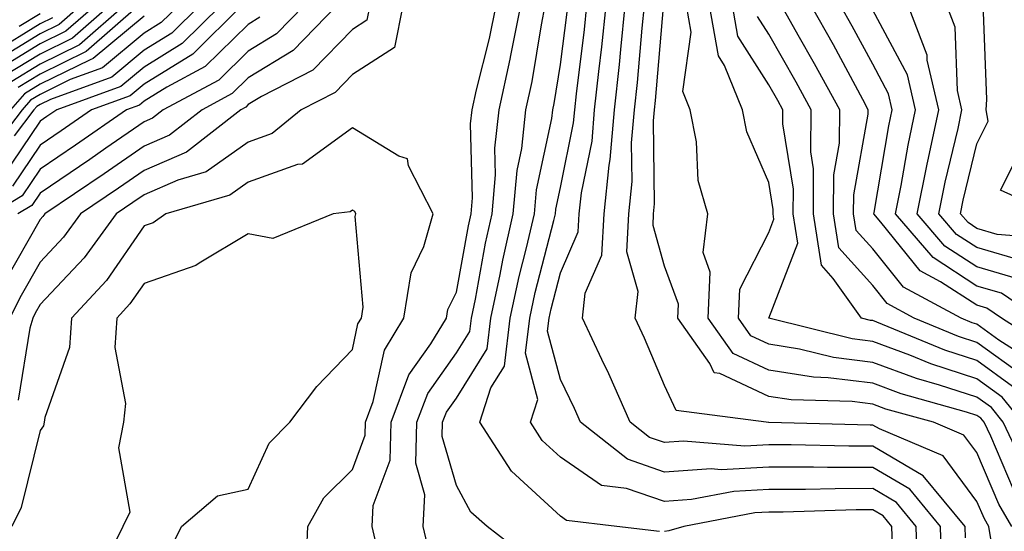
# Model space of a CAD drawing. Units: inches. Extents: x 1005443 to 1008083, y 7242458 to 7245098.
# Drawn here: x 1007196 to 1007291, y 7242991 to 7243041 of the extents above; entities that cross this region are included whole.
import ezdxf

# ---------------------------------------------------------------- set-up
doc = ezdxf.new("R2010")
doc.units = ezdxf.units.IN
doc.header["$MEASUREMENT"] = 0
doc.layers.add('Contour_10057242', color=7, linetype='Continuous', true_color=0x6c1caf)

msp = doc.modelspace()

# ---------------------------------------------------------------- linework, layer by layer
at = {"layer": 'Contour_10057242'}
for points in [[(1007211.37, 7243041.92, 3068), (1007209.691, 7243040.279, 3068), (1007208.05, 7243039.254, 3068), (1007204.036, 7243035.934, 3068), (1007200.95, 7243034.82, 3068), (1007198.05, 7243033.395, 3068), (1007197.132, 7243032.838, 3068), (1007196.321, 7243031.92, 3068), (1007192.747, 7243027.223, 3068)], [(1007201.976, 7243041.92, 3062), (1007199.876, 7243040.094, 3062), (1007198.05, 7243039.195, 3062), (1007193.528, 7243036.442, 3062)], [(1007203.362, 7243041.92, 3063), (1007200.521, 7243039.449, 3063), (1007198.05, 7243038.229, 3063), (1007194.124, 7243035.846, 3063)], [(1007215.423, 7243041.92, 3070), (1007211.702, 7243038.268, 3070), (1007208.05, 7243036.002, 3070), (1007205.814, 7243034.156, 3070), (1007199.642, 7243031.92, 3070), (1007198.704, 7243031.266, 3070), (1007198.05, 7243030.826, 3070), (1007194.466, 7243025.504, 3070)], [(1007226.566, 7243041.92, 3074), (1007222.357, 7243037.613, 3074), (1007218.05, 7243034.977, 3074), (1007216.507, 7243033.463, 3074), (1007213.616, 7243031.92, 3074), (1007210.482, 7243029.488, 3074), (1007208.05, 7243028.434, 3074), (1007204.193, 7243025.777, 3074), (1007198.509, 7243021.92, 3074), (1007198.314, 7243021.656, 3074), (1007198.05, 7243021.373, 3074), (1007194.612, 7243015.358, 3074)], [(1007204.759, 7243041.92, 3064), (1007201.175, 7243038.795, 3064), (1007198.05, 7243037.262, 3064), (1007194.73, 7243035.24, 3064)], [(1007229.73, 7243041.92, 3075), (1007229.446, 7243040.524, 3075), (1007228.05, 7243039.625, 3075), (1007224.251, 7243035.719, 3075), (1007219.31, 7243033.18, 3075), (1007218.05, 7243032.408, 3075), (1007217.806, 7243032.164, 3075), (1007217.337, 7243031.92, 3075), (1007212.122, 7243027.848, 3075), (1007208.05, 7243026.1, 3075), (1007205.579, 7243024.391, 3075), (1007201.927, 7243021.92, 3075), (1007200.296, 7243019.674, 3075), (1007198.05, 7243017.291, 3075), (1007196.097, 7243013.873, 3075), (1007195.15, 7243011.92, 3075)], [(1007206.155, 7243041.92, 3065), (1007201.819, 7243038.151, 3065), (1007198.05, 7243036.295, 3065), (1007195.325, 7243034.645, 3065)], [(1007217.444, 7243041.92, 3071), (1007212.708, 7243037.262, 3071), (1007208.05, 7243034.371, 3071), (1007206.702, 7243033.268, 3071), (1007202.991, 7243031.92, 3071), (1007200.071, 7243029.899, 3071), (1007198.05, 7243028.522, 3071), (1007195.394, 7243024.576, 3071)], [(1007213.392, 7243041.92, 3069), (1007210.696, 7243039.274, 3069), (1007208.05, 7243037.633, 3069), (1007204.925, 7243035.045, 3069), (1007199.046, 7243032.916, 3069), (1007198.05, 7243032.428, 3069), (1007197.737, 7243032.233, 3069), (1007197.454, 7243031.92, 3069), (1007195.54, 7243029.41, 3069)], [(1007223.411, 7243041.92, 3073), (1007220.765, 7243039.205, 3073), (1007218.05, 7243037.545, 3073), (1007215.208, 7243034.762, 3073), (1007209.886, 7243031.92, 3073), (1007208.851, 7243031.119, 3073), (1007208.05, 7243030.768, 3073), (1007204.349, 7243028.219, 3073), (1007202.816, 7243027.154, 3073), (1007198.05, 7243023.912, 3073), (1007197.249, 7243022.721, 3073), (1007195.911, 7243021.92, 3073)], [(1007232.913, 7243041.92, 3076), (1007232.093, 7243037.877, 3076), (1007228.05, 7243035.299, 3076), (1007226.39, 7243033.58, 3076), (1007223.138, 7243031.92, 3076), (1007220.345, 7243029.625, 3076), (1007218.05, 7243028.815, 3076), (1007214.017, 7243025.953, 3076), (1007211.292, 7243025.162, 3076), (1007208.05, 7243023.766, 3076), (1007206.956, 7243023.014, 3076), (1007205.345, 7243021.92, 3076), (1007202.269, 7243017.701, 3076), (1007198.05, 7243013.209, 3076), (1007197.581, 7243012.389, 3076), (1007197.357, 7243011.92, 3076), (1007197.073, 7243010.943, 3076), (1007195.931, 7243004.039, 3076)], [(1007207.542, 7243041.92, 3066), (1007202.474, 7243037.496, 3066), (1007198.05, 7243035.328, 3066), (1007195.931, 7243034.039, 3066)], [(1007230.54, 7242989.43, 3076), (1007229.954, 7242991.92, 3076), (1007230.062, 7242993.932, 3076), (1007231.673, 7242998.297, 3076), (1007231.78, 7243001.92, 3076), (1007233.48, 7243006.49, 3076), (1007235.589, 7243009.459, 3076), (1007237.103, 7243011.92, 3076), (1007237.23, 7243012.74, 3076), (1007238.05, 7243014.41, 3076), (1007239.202, 7243020.768, 3076), (1007239.466, 7243021.92, 3076), (1007239.593, 7243023.463, 3076), (1007239.407, 7243030.563, 3076), (1007239.554, 7243031.92, 3076), (1007239.974, 7243033.844, 3076), (1007241.224, 7243038.746, 3076), (1007241.868, 7243041.92, 3076)], [(1007235.462, 7242989.332, 3075), (1007234.857, 7242991.92, 3075), (1007235.023, 7242994.947, 3075), (1007234.134, 7242998.004, 3075), (1007234.251, 7243001.92, 3075), (1007235.286, 7243004.684, 3075), (1007238.05, 7243008.58, 3075), (1007239.329, 7243010.641, 3075), (1007239.485, 7243011.92, 3075), (1007239.876, 7243013.746, 3075), (1007240.843, 7243019.127, 3075), (1007241.487, 7243021.92, 3075), (1007241.81, 7243025.68, 3075), (1007241.741, 7243028.229, 3075), (1007242.142, 7243031.92, 3075), (1007243.206, 7243036.764, 3075), (1007243.265, 7243037.135, 3075), (1007244.222, 7243041.92, 3075)], [(1007244.984, 7242988.854, 3074), (1007241.009, 7242991.92, 3074), (1007239.437, 7242993.307, 3074), (1007238.05, 7242995.856, 3074), (1007236.683, 7243000.553, 3074), (1007236.722, 7243001.92, 3074), (1007237.083, 7243002.887, 3074), (1007238.05, 7243004.244, 3074), (1007240.989, 7243008.981, 3074), (1007241.351, 7243011.92, 3074), (1007242.249, 7243016.119, 3074), (1007242.493, 7243017.477, 3074), (1007243.509, 7243021.92, 3074), (1007243.87, 7243026.1, 3074), (1007244.319, 7243028.19, 3074), (1007244.72, 7243031.92, 3074), (1007245.325, 7243034.645, 3074), (1007246.214, 7243040.084, 3074), (1007246.575, 7243041.92, 3074)], [(1007282.337, 7242987.633, 3072), (1007282.23, 7242991.92, 3072), (1007280.335, 7242994.205, 3072), (1007278.05, 7242995.553, 3072), (1007274.427, 7242995.543, 3072), (1007271.595, 7242995.465, 3072), (1007268.05, 7242995.455, 3072), (1007264.691, 7242995.279, 3072), (1007260.628, 7242994.498, 3072), (1007258.05, 7242994.332, 3072), (1007254.398, 7242995.572, 3072), (1007251.995, 7242995.865, 3072), (1007248.05, 7242998.561, 3072), (1007246.292, 7243000.162, 3072), (1007245.169, 7243001.92, 3072), (1007245.862, 7243004.108, 3072), (1007244.681, 7243008.551, 3072), (1007245.091, 7243011.92, 3072), (1007245.609, 7243014.361, 3072), (1007247.415, 7243021.285, 3072), (1007247.562, 7243021.92, 3072), (1007247.601, 7243022.369, 3072), (1007248.05, 7243024.44, 3072), (1007249.31, 7243030.66, 3072), (1007249.417, 7243031.92, 3072), (1007249.583, 7243033.453, 3072), (1007250.345, 7243039.625, 3072), (1007250.579, 7243041.92, 3072)], [(1007284.661, 7242988.531, 3071), (1007284.573, 7242991.92, 3071), (1007281.624, 7242995.494, 3071), (1007278.05, 7242997.584, 3071), (1007273.704, 7242997.574, 3071), (1007272.357, 7242997.613, 3071), (1007268.05, 7242997.604, 3071), (1007263.499, 7242997.369, 3071), (1007262.523, 7242997.447, 3071), (1007258.05, 7242997.145, 3071), (1007254.495, 7242998.365, 3071), (1007249.984, 7243001.92, 3071), (1007249.388, 7243003.258, 3071), (1007248.05, 7243006.031, 3071), (1007246.81, 7243010.68, 3071), (1007246.956, 7243011.92, 3071), (1007247.151, 7243012.818, 3071), (1007248.05, 7243016.266, 3071), (1007249.759, 7243020.211, 3071), (1007249.857, 7243021.92, 3071), (1007250.071, 7243023.942, 3071), (1007251.077, 7243028.893, 3071), (1007251.331, 7243031.92, 3071), (1007251.722, 7243035.592, 3071), (1007252.015, 7243037.955, 3071), (1007252.425, 7243041.92, 3071)], [(1007286.946, 7242990.817, 3070), (1007286.917, 7242991.92, 3070), (1007282.903, 7242996.774, 3070), (1007278.05, 7242999.625, 3070), (1007275.745, 7242999.615, 3070), (1007270.208, 7242999.762, 3070), (1007268.05, 7242999.752, 3070), (1007265.765, 7242999.635, 3070), (1007259.876, 7243000.094, 3070), (1007258.05, 7242999.967, 3070), (1007256.595, 7243000.465, 3070), (1007254.749, 7243001.92, 3070), (1007252.689, 7243006.559, 3070), (1007252.015, 7243007.955, 3070), (1007250.15, 7243011.92, 3070), (1007250.433, 7243014.303, 3070), (1007252.015, 7243017.955, 3070), (1007252.239, 7243021.92, 3070), (1007252.728, 7243026.598, 3070), (1007252.835, 7243027.135, 3070), (1007253.245, 7243031.92, 3070), (1007253.704, 7243036.266, 3070), (1007253.831, 7243037.701, 3070), (1007254.261, 7243041.92, 3070)], [(1007289.417, 7242990.553, 3069), (1007289.193, 7242991.92, 3069), (1007288.773, 7242992.643, 3069), (1007288.05, 7242994.332, 3069), (1007284.818, 7242998.688, 3069), (1007278.685, 7243001.285, 3069), (1007278.05, 7243001.656, 3069), (1007277.786, 7243001.656, 3069), (1007268.069, 7243001.901, 3069), (1007268.03, 7243001.901, 3069), (1007267.806, 7243001.92, 3069), (1007259.173, 7243003.043, 3069), (1007258.05, 7243005.445, 3069), (1007256.116, 7243009.986, 3069), (1007255.208, 7243011.92, 3069), (1007255.501, 7243014.469, 3069), (1007254.417, 7243018.287, 3069), (1007254.612, 7243021.92, 3069), (1007254.944, 7243025.026, 3069), (1007254.886, 7243028.756, 3069), (1007255.159, 7243031.92, 3069), (1007255.433, 7243034.537, 3069), (1007255.882, 7243039.752, 3069), (1007256.107, 7243041.92, 3069)], [(1007291.4, 7242991.92, 3068), (1007290.179, 7242994.049, 3068), (1007288.05, 7242999.02, 3068), (1007286.81, 7243000.68, 3068), (1007283.89, 7243001.92, 3068), (1007279.319, 7243003.19, 3068), (1007278.05, 7243003.668, 3068), (1007276.058, 7243003.912, 3068), (1007270.198, 7243004.068, 3068), (1007268.05, 7243004.41, 3068), (1007263.362, 7243006.608, 3068), (1007262.806, 7243006.676, 3068), (1007262.396, 7243007.574, 3068), (1007259.319, 7243011.92, 3068), (1007259.388, 7243013.258, 3068), (1007258.05, 7243016.891, 3068), (1007256.937, 7243020.807, 3068), (1007256.995, 7243021.92, 3068), (1007257.093, 7243022.877, 3068), (1007256.985, 7243030.856, 3068), (1007257.073, 7243031.92, 3068), (1007257.171, 7243032.799, 3068), (1007257.933, 7243041.803, 3068)], [(1007291.585, 7242995.455, 3067), (1007289.388, 7243000.582, 3067), (1007288.753, 7243001.92, 3067), (1007288.441, 7243002.311, 3067), (1007288.05, 7243002.584, 3067), (1007287.064, 7243002.906, 3067), (1007280.784, 7243004.654, 3067), (1007278.05, 7243005.67, 3067), (1007273.773, 7243006.197, 3067), (1007272.366, 7243006.236, 3067), (1007268.05, 7243006.91, 3067), (1007264.642, 7243008.512, 3067), (1007262.23, 7243011.92, 3067), (1007262.444, 7243016.315, 3067), (1007261.741, 7243018.229, 3067), (1007262.21, 7243021.92, 3067), (1007261.263, 7243025.133, 3067), (1007261.116, 7243028.854, 3067), (1007260.501, 7243031.92, 3067), (1007259.798, 7243033.668, 3067), (1007260.599, 7243039.371, 3067), (1007260.14, 7243041.92, 3067)], [(1007292.894, 7242997.076, 3066), (1007290.589, 7243001.92, 3066), (1007289.456, 7243003.326, 3066), (1007288.05, 7243004.332, 3066), (1007284.476, 7243005.494, 3066), (1007282.249, 7243006.119, 3066), (1007278.05, 7243007.672, 3066), (1007274.271, 7243008.141, 3066), (1007271.019, 7243008.951, 3066), (1007268.05, 7243009.42, 3066), (1007266.351, 7243010.221, 3066), (1007265.14, 7243011.92, 3066), (1007265.276, 7243014.693, 3066), (1007268.05, 7243020.133, 3066), (1007268.548, 7243021.422, 3066), (1007268.47, 7243021.92, 3066), (1007268.47, 7243022.34, 3066), (1007268.05, 7243024.938, 3066), (1007265.941, 7243029.811, 3066), (1007265.521, 7243031.92, 3066), (1007263.812, 7243036.158, 3066), (1007263.216, 7243037.086, 3066), (1007262.357, 7243041.92, 3066)], [(1007292.425, 7243001.92, 3065), (1007290.472, 7243004.342, 3065), (1007288.05, 7243006.09, 3065), (1007283.646, 7243007.516, 3065), (1007281.614, 7243008.356, 3065), (1007278.05, 7243009.674, 3065), (1007276.058, 7243009.928, 3065), (1007268.06, 7243011.92, 3065), (1007270.843, 7243019.127, 3065), (1007270.403, 7243021.92, 3065), (1007270.423, 7243024.293, 3065), (1007269.398, 7243030.572, 3065), (1007269.407, 7243031.92, 3065), (1007268.929, 7243032.799, 3065), (1007268.05, 7243034.322, 3065), (1007265.101, 7243038.971, 3065), (1007264.573, 7243041.92, 3065)], [(1007292.503, 7243006.373, 3063), (1007288.05, 7243009.586, 3063), (1007286.292, 7243010.162, 3063), (1007282.025, 7243011.92, 3063), (1007279.437, 7243013.307, 3063), (1007278.05, 7243015.035, 3063), (1007274.788, 7243018.658, 3063), (1007274.28, 7243021.92, 3063), (1007274.3, 7243025.67, 3063), (1007274.847, 7243028.717, 3063), (1007274.876, 7243031.92, 3063), (1007272.464, 7243036.334, 3063), (1007270.882, 7243039.088, 3063), (1007269.28, 7243041.92, 3063)], [(1007293.685, 7243007.555, 3062), (1007290.159, 7243009.811, 3062), (1007288.05, 7243011.334, 3062), (1007287.61, 7243011.481, 3062), (1007286.546, 7243011.92, 3062), (1007281.019, 7243014.889, 3062), (1007278.05, 7243018.57, 3062), (1007276.468, 7243020.338, 3062), (1007276.214, 7243021.92, 3062), (1007276.224, 7243023.746, 3062), (1007277.61, 7243031.481, 3062), (1007277.61, 7243031.92, 3062), (1007277.083, 7243032.887, 3062), (1007274.271, 7243038.141, 3062), (1007272.122, 7243041.92, 3062)], [(1007295.062, 7243008.932, 3061), (1007290.413, 7243011.92, 3061), (1007289.007, 7243012.877, 3061), (1007288.05, 7243013.151, 3061), (1007284.554, 7243015.416, 3061), (1007282.601, 7243016.471, 3061), (1007278.831, 7243021.139, 3061), (1007278.157, 7243021.92, 3061), (1007278.187, 7243022.057, 3061), (1007279.593, 7243030.377, 3061), (1007279.925, 7243031.92, 3061), (1007279.573, 7243033.443, 3061), (1007278.05, 7243036.285, 3061), (1007276.077, 7243039.947, 3061), (1007274.964, 7243041.92, 3061)], [(1007291.859, 7243015.729, 3059), (1007288.05, 7243016.842, 3059), (1007284.964, 7243018.834, 3059), (1007282.327, 7243021.92, 3059), (1007283.265, 7243026.705, 3059), (1007283.411, 7243027.281, 3059), (1007284.398, 7243031.92, 3059), (1007283.294, 7243036.676, 3059), (1007283.275, 7243037.145, 3059), (1007281.448, 7243041.92, 3059)], [(1007292.62, 7243017.35, 3058), (1007288.05, 7243018.688, 3058), (1007286.087, 7243019.957, 3058), (1007284.407, 7243021.92, 3058), (1007285.003, 7243024.967, 3058), (1007286.243, 7243030.113, 3058), (1007286.624, 7243031.92, 3058), (1007286.204, 7243033.766, 3058), (1007285.96, 7243039.83, 3058), (1007285.159, 7243041.92, 3058)], [(1007219.173, 7243040.797, 3072), (1007218.05, 7243040.113, 3072), (1007213.909, 7243036.061, 3072), (1007210.228, 7243034.098, 3072), (1007208.05, 7243032.75, 3072), (1007207.601, 7243032.369, 3072), (1007206.351, 7243031.92, 3072), (1007201.439, 7243028.531, 3072), (1007198.05, 7243026.217, 3072), (1007196.321, 7243023.649, 3072), (1007193.441, 7243021.92, 3072)], [(1007199.232, 7243040.738, 3061), (1007198.05, 7243040.162, 3061), (1007193.558, 7243037.428, 3061)], [(1007208.05, 7243040.885, 3067), (1007203.148, 7243036.822, 3067), (1007202.855, 7243036.725, 3067), (1007198.05, 7243034.361, 3067), (1007196.536, 7243033.434, 3067), (1007195.189, 7243031.92, 3067)], [(1007198.05, 7243041.129, 3060), (1007196.038, 7243039.908, 3060)], [(1007257.562, 7242991.432, 3073), (1007253.47, 7242991.92, 3073), (1007248.626, 7242992.496, 3073), (1007248.05, 7242992.897, 3073), (1007243.343, 7242997.213, 3073), (1007240.306, 7243001.92, 3073), (1007241.36, 7243005.231, 3073), (1007242.659, 7243007.311, 3073), (1007243.226, 7243011.92, 3073), (1007244.066, 7243015.904, 3073), (1007244.788, 7243018.658, 3073), (1007245.54, 7243021.92, 3073), (1007245.735, 7243024.235, 3073), (1007247.22, 7243031.09, 3073), (1007247.308, 7243031.92, 3073), (1007247.444, 7243032.526, 3073), (1007248.05, 7243036.246, 3073), (1007248.675, 7243041.295, 3073)], [(1007291.487, 7243005.358, 3064), (1007288.05, 7243007.838, 3064), (1007284.964, 7243008.834, 3064), (1007278.431, 7243011.539, 3064), (1007278.05, 7243011.676, 3064), (1007277.835, 7243011.705, 3064), (1007276.985, 7243011.92, 3064), (1007274.261, 7243015.709, 3064), (1007273.118, 7243016.988, 3064), (1007272.347, 7243021.92, 3064), (1007272.366, 7243026.236, 3064), (1007272.103, 7243027.867, 3064), (1007272.142, 7243031.92, 3064), (1007270.696, 7243034.567, 3064), (1007268.05, 7243039.166, 3064), (1007266.985, 7243040.856, 3064)], [(1007293.948, 7243011.92, 3060), (1007290.433, 7243014.303, 3060), (1007288.05, 7243014.996, 3060), (1007283.851, 7243017.721, 3060), (1007280.237, 7243021.92, 3060), (1007280.784, 7243024.654, 3060), (1007281.439, 7243028.531, 3060), (1007282.161, 7243031.92, 3060), (1007281.39, 7243035.26, 3060), (1007278.05, 7243041.481, 3060)], [(1007295.628, 7243019.498, 3057), (1007290.013, 7243019.957, 3057), (1007288.05, 7243020.533, 3057), (1007287.21, 7243021.08, 3057), (1007286.487, 7243021.92, 3057), (1007286.741, 7243023.229, 3057), (1007288.05, 7243028.658, 3057), (1007289.144, 7243030.826, 3057), (1007288.939, 7243031.92, 3057), (1007289.026, 7243032.897, 3057), (1007288.694, 7243041.276, 3057)], [(1007223.568, 7242987.438, 3077), (1007223.763, 7242991.92, 3077), (1007225.316, 7242994.654, 3077), (1007228.05, 7242997.399, 3077), (1007229.271, 7243000.699, 3077), (1007229.3, 7243001.92, 3077), (1007230.042, 7243003.912, 3077), (1007231.126, 7243008.844, 3077), (1007233.011, 7243011.92, 3077), (1007233.694, 7243016.276, 3077), (1007234.925, 7243018.795, 3077), (1007235.804, 7243021.92, 3077), (1007233.45, 7243026.52, 3077), (1007233.343, 7243027.213, 3077), (1007232.513, 7243027.457, 3077), (1007228.05, 7243030.182, 3077), (1007223.265, 7243026.705, 3077), (1007222.776, 7243026.647, 3077), (1007218.05, 7243024.977, 3077), (1007216.263, 7243023.707, 3077), (1007210.13, 7243021.92, 3077), (1007208.909, 7243021.061, 3077), (1007208.05, 7243020.768, 3077), (1007204.427, 7243015.543, 3077), (1007201.048, 7243011.92, 3077), (1007200.862, 7243009.108, 3077), (1007198.499, 7243002.369, 3077), (1007198.45, 7243001.92, 3077), (1007198.382, 7243001.588, 3077), (1007198.05, 7243001.129, 3077), (1007196.234, 7242993.736, 3077), (1007195.316, 7242991.92, 3077)], [(1007295.345, 7243021.92, 3056), (1007290.335, 7243024.205, 3056), (1007292.161, 7243027.809, 3056)], [(1007210.443, 7242989.527, 3078), (1007211.624, 7242991.92, 3078), (1007215.101, 7242994.869, 3078), (1007218.05, 7242995.504, 3078), (1007220.052, 7242999.918, 3078), (1007222.034, 7243001.92, 3078), (1007224.622, 7243005.348, 3078), (1007228.05, 7243008.902, 3078), (1007228.587, 7243011.383, 3078), (1007228.919, 7243011.92, 3078), (1007229.085, 7243012.955, 3078), (1007228.314, 7243021.656, 3078), (1007228.392, 7243021.92, 3078), (1007228.275, 7243022.145, 3078), (1007228.05, 7243022.281, 3078), (1007227.835, 7243022.135, 3078), (1007226.204, 7243021.92, 3078), (1007220.403, 7243019.567, 3078), (1007218.05, 7243020.006, 3078), (1007213.333, 7243017.203, 3078), (1007213.001, 7243016.969, 3078), (1007208.05, 7243015.25, 3078), (1007206.683, 7243013.287, 3078), (1007205.413, 7243011.92, 3078), (1007205.237, 7243009.108, 3078), (1007206.253, 7243003.717, 3078), (1007206.048, 7243001.92, 3078), (1007205.589, 7242999.459, 3078), (1007206.683, 7242993.287, 3078), (1007205.989, 7242991.92, 3078), (1007204.007, 7242987.877, 3078)], [(1007279.935, 7242990.035, 3073), (1007279.886, 7242991.92, 3073), (1007279.056, 7242992.926, 3073), (1007278.05, 7242993.522, 3073), (1007276.458, 7242993.512, 3073), (1007269.437, 7242993.307, 3073), (1007268.05, 7242993.307, 3073), (1007266.732, 7242993.238, 3073), (1007259.886, 7242991.92, 3073), (1007258.46, 7242991.51, 3073), (1007258.05, 7242991.451, 3073)]]:
    msp.add_polyline3d(points, dxfattribs=at)

doc.saveas('drawing.dxf')
